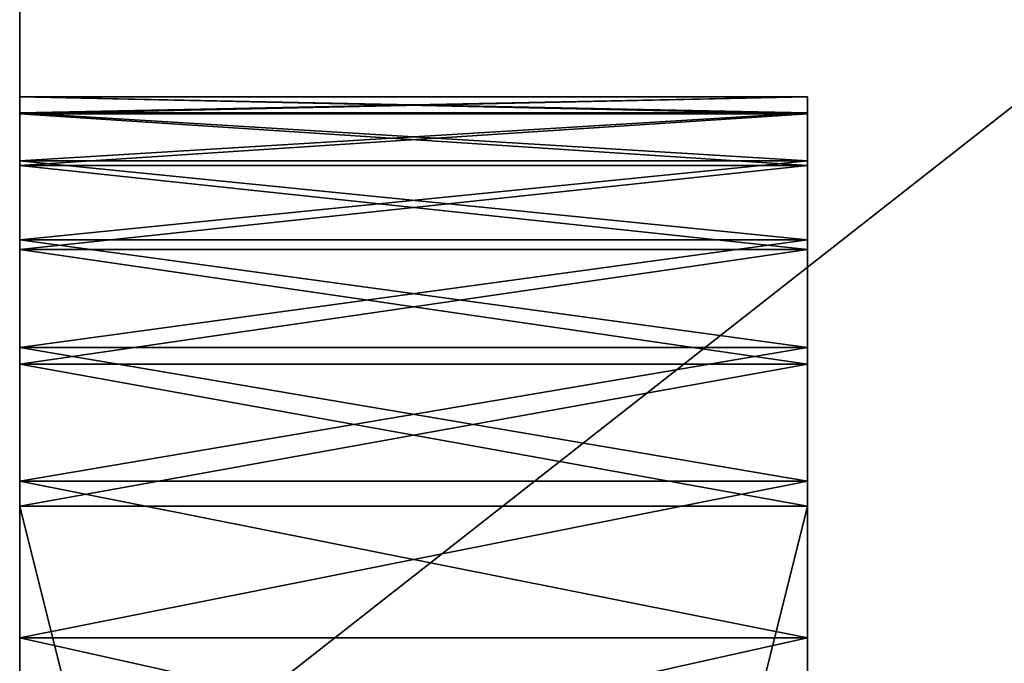
# Model space of a CAD drawing. Units: inches. Extents: x 128 to 599, y -793 to -393.
# Drawn here: x 284 to 285, y -631 to -631 of the extents above; entities that cross this region are included whole.
import ezdxf

# ---------------------------------------------------------------- set-up
doc = ezdxf.new("R2010")
doc.units = ezdxf.units.IN
doc.header["$MEASUREMENT"] = 0
doc.layers.get('0').update_dxf_attribs({"true_color": 0xffffff})

# ---------------------------------------------------------------- blocks, each defined once
blk = doc.blocks.new('Grupa_19')
at = {"color": 2, "true_color": 0xffff00}
for p, q in [((0.0180008, 0.2770661, 0.003), (0.0062397, 0.2659157, 0.003)), ((0.0285793, 0.2664256, 0.003), (0.0165599, 0.2550303, 0.003)), ((0.0165599, 0.2550303, 0.003), (0.0160185, 0.2544263, 0.003)), ((0.0160185, 0.2544263, 0.003), (0.0155818, 0.2537427, 0.003)), ((0.0155818, 0.2537427, 0.003), (0.0152615, 0.2529975, 0.003)), ((0.0152615, 0.2529975, 0.003), (0.0150658, 0.2522103, 0.003)), ((0.0150658, 0.2522103, 0.003), (0.015, 0.2514018, 0.003)), ((0.015, 0.2514018, 0.003), (0.015, 0.2, 0.003)), ((0.015, 0.2, 0.003), (0.0150616, 0.1992178, 0.003)), ((0.0150616, 0.1992178, 0.003), (0.0152447, 0.1984549, 0.003)), ((0.0152447, 0.1984549, 0.003), (0.015545, 0.19773, 0.003)), ((0.015545, 0.19773, 0.003), (0.0159549, 0.1970611, 0.003)), ((0.0159549, 0.1970611, 0.003), (0.0164645, 0.1964645, 0.003)), ((0.0164645, 0.1964645, 0.003), (0.0170611, 0.1959549, 0.003)), ((0.0170611, 0.1959549, 0.003), (0.01773, 0.195545, 0.003)), ((0.0170611, 0.1640451, 0.003), (0.01773, 0.164455, 0.003)), ((0.0164645, 0.1635355, 0.003), (0.0170611, 0.1640451, 0.003)), ((0.0159549, 0.1629389, 0.003), (0.0164645, 0.1635355, 0.003)), ((0.015545, 0.16227, 0.003), (0.0159549, 0.1629389, 0.003)), ((0.0152447, 0.1615451, 0.003), (0.015545, 0.16227, 0.003)), ((0.0150616, 0.1607822, 0.003), (0.0152447, 0.1615451, 0.003)), ((0.015, 0.16, 0.003), (0.0150616, 0.1607822, 0.003)), ((0.015, 0.14, 0.003), (0.015, 0.16, 0.003)), ((0.0150616, 0.1392178, 0.003), (0.015, 0.14, 0.003)), ((0.0152447, 0.1384549, 0.003), (0.0150616, 0.1392178, 0.003)), ((0.015545, 0.13773, 0.003), (0.0152447, 0.1384549, 0.003)), ((0.0159549, 0.1370611, 0.003), (0.015545, 0.13773, 0.003)), ((0.0164645, 0.1364645, 0.003), (0.0159549, 0.1370611, 0.003)), ((0.0170611, 0.1359549, 0.003), (0.0164645, 0.1364645, 0.003)), ((0.01773, 0.135545, 0.003), (0.0170611, 0.1359549, 0.003)), ((0.01773, 0.104455, 0.003), (0.0170611, 0.1040451, 0.003)), ((0.0170611, 0.1040451, 0.003), (0.0164645, 0.1035355, 0.003)), ((0.0164645, 0.1035355, 0.003), (0.0159549, 0.1029389, 0.003)), ((0.0159549, 0.1029389, 0.003), (0.015545, 0.10227, 0.003)), ((0.015545, 0.10227, 0.003), (0.0152447, 0.1015451, 0.003)), ((0.0152447, 0.1015451, 0.003), (0.0150616, 0.1007822, 0.003)), ((0.0150616, 0.1007822, 0.003), (0.015, 0.1, 0.003)), ((0.015, 0.1, 0.003), (0.015, 0.0485982, 0.003)), ((0.015, 0.0485982, 0.003), (0.0150658, 0.0477897, 0.003)), ((0.0150658, 0.0477897, 0.003), (0.0152615, 0.0470025, 0.003)), ((0.0152615, 0.0470025, 0.003), (0.0155818, 0.0462573, 0.003)), ((0.0155818, 0.0462573, 0.003), (0.0160185, 0.0455737, 0.003)), ((0.0160185, 0.0455737, 0.003), (0.0165599, 0.0449697, 0.003)), ((0.0165599, 0.0449697, 0.003), (0.0285793, 0.0335744, 0.003)), ((0.0062397, 0.0340843, 0.003), (0.0180008, 0.0229339, 0.003))]:
    blk.add_line(p, q, dxfattribs=at)
at = {"color": 18, "true_color": 0x000000}
for p, q in [((0.0170611, 0.1640451), (0.01773, 0.164455)), ((0.0164645, 0.1635355), (0.0170611, 0.1640451)), ((0.015, 0.14), (0.015, 0.16)), ((0.0150616, 0.1392178), (0.015, 0.14)), ((0.0152447, 0.1384549), (0.0150616, 0.1392178)), ((0.015545, 0.13773), (0.0152447, 0.1384549)), ((0.0159549, 0.1370611), (0.015545, 0.13773)), ((0.0164645, 0.1364645), (0.0159549, 0.1370611))]:
    blk.add_line(p, q, dxfattribs=at)
at = {"color": 2, "true_color": 0xffff00}
mesh = blk.add_polyface(dxfattribs=at)
corners = [(0.015, 0.14, 0.003), (0.0150616, 0.1007822, 0.003), (0.015, 0.1, 0.003), (0.0150616, 0.1392178, 0.003), (0.0152447, 0.1015451, 0.003), (0.0152447, 0.1384549, 0.003), (0.015545, 0.10227, 0.003), (0.015545, 0.13773, 0.003), (0.0159549, 0.1029389, 0.003), (0.0159549, 0.1370611, 0.003), (0.0164645, 0.1035355, 0.003), (0.0164645, 0.1364645, 0.003), (0.0170611, 0.1040451, 0.003), (0.0170611, 0.1359549, 0.003), (0.01773, 0.104455, 0.003), (0.01773, 0.135545, 0.003), (0.0184549, 0.1047553, 0.003), (0.0184549, 0.1352447, 0.003), (0.0192178, 0.1049384, 0.003), (0.0192178, 0.1350616, 0.003), (0.02, 0.105, 0.003), (0.02, 0.135, 0.003), (0.091, 0.105, 0.003), (0.091, 0.135, 0.003), (0.0917822, 0.1049384, 0.003), (0.0917822, 0.1350616, 0.003), (0.0925451, 0.1047553, 0.003), (0.0925451, 0.1352447, 0.003), (0.09327, 0.104455, 0.003), (0.09327, 0.135545, 0.003), (0.0939389, 0.1040451, 0.003), (0.0939389, 0.1359549, 0.003), (0.0945355, 0.1035355, 0.003), (0.0945355, 0.1364645, 0.003), (0.0950451, 0.1029389, 0.003), (0.0950451, 0.1370611, 0.003), (0.095455, 0.10227, 0.003), (0.095455, 0.13773, 0.003), (0.0957553, 0.1015451, 0.003), (0.0957553, 0.1384549, 0.003), (0.0959384, 0.1007822, 0.003), (0.0959384, 0.1392178, 0.003), (0.096, 0.1, 0.003), (0.096, 0.14, 0.003), (0, 0.2514018, 0.003), (0.0002632, 0.0453643, 0.003), (0, 0.0485982, 0.003), (0.0002632, 0.2546357, 0.003), (0.0010458, 0.0422155, 0.003), (0.0010458, 0.2577845, 0.003), (0.0023273, 0.0392347, 0.003), (0.0023273, 0.2607653, 0.003), (0.0040739, 0.0365003, 0.003), (0.0040739, 0.2634997, 0.003), (0.0062397, 0.0340843, 0.003), (0.0062397, 0.2659157, 0.003), (0.015, 0.0485982, 0.003), (0.0150658, 0.0477897, 0.003), (0.0180008, 0.0229339, 0.003), (0.0152615, 0.0470025, 0.003), (0.0155818, 0.0462573, 0.003), (0.0160185, 0.0455737, 0.003), (0.0165599, 0.0449697, 0.003), (0.0285793, 0.0335744, 0.003), (0.0340958, 0.006155, 0.003), (0.0449207, 0.0165388, 0.003), (0.0365057, 0.0040175, 0.003), (0.0392275, 0.0022946, 0.003), (0.0421906, 0.0010309, 0.003), (0.0453182, 0.0002594, 0.003), (0.0455232, 0.0160044, 0.003), (0.048529, 0, 0.003), (0.0462036, 0.0155736, 0.003), (0.0469444, 0.0152577, 0.003), (0.0477263, 0.0150649, 0.003), (0.048529, 0.015, 0.003), (0.111, 0, 0.003), (0.091, 0.015, 0.003), (0.0917822, 0.0150616, 0.003), (0.0925451, 0.0152447, 0.003), (0.09327, 0.015545, 0.003), (0.0939389, 0.0159549, 0.003), (0.0945355, 0.0164645, 0.003), (0.0950451, 0.0170611, 0.003), (0.095455, 0.01773, 0.003), (0.0957553, 0.0184549, 0.003), (0.0959384, 0.0192178, 0.003), (0.096, 0.02, 0.003), (0.096, 0.16, 0.003), (0.015, 0.2, 0.003), (0.0150616, 0.1607822, 0.003), (0.015, 0.16, 0.003), (0.0150616, 0.1992178, 0.003), (0.0152447, 0.1615451, 0.003), (0.0152447, 0.1984549, 0.003), (0.015545, 0.16227, 0.003), (0.015545, 0.19773, 0.003), (0.0159549, 0.1629389, 0.003), (0.0159549, 0.1970611, 0.003), (0.0164645, 0.1635355, 0.003), (0.0164645, 0.1964645, 0.003), (0.0170611, 0.1640451, 0.003), (0.0170611, 0.1959549, 0.003), (0.01773, 0.164455, 0.003), (0.01773, 0.195545, 0.003), (0.0184549, 0.1647553, 0.003), (0.0184549, 0.1952447, 0.003), (0.0192178, 0.1649384, 0.003), (0.0192178, 0.1950616, 0.003), (0.02, 0.165, 0.003), (0.02, 0.195, 0.003), (0.091, 0.165, 0.003), (0.091, 0.195, 0.003), (0.0917822, 0.1950616, 0.003), (0.0917822, 0.1649384, 0.003), (0.0925451, 0.1952447, 0.003), (0.0925451, 0.1647553, 0.003), (0.09327, 0.195545, 0.003), (0.09327, 0.164455, 0.003), (0.0939389, 0.1959549, 0.003), (0.0939389, 0.1640451, 0.003), (0.0945355, 0.1964645, 0.003), (0.0945355, 0.1635355, 0.003), (0.0950451, 0.1970611, 0.003), (0.0950451, 0.1629389, 0.003), (0.095455, 0.19773, 0.003), (0.095455, 0.16227, 0.003), (0.0957553, 0.1984549, 0.003), (0.0957553, 0.1615451, 0.003), (0.0959384, 0.1992178, 0.003), (0.0959384, 0.1607822, 0.003), (0.096, 0.2, 0.003), (0.096, 0.28, 0.003), (0.015, 0.2514018, 0.003), (0.0150658, 0.2522103, 0.003), (0.0180008, 0.2770661, 0.003), (0.0152615, 0.2529975, 0.003), (0.0155818, 0.2537427, 0.003), (0.0160185, 0.2544263, 0.003), (0.0165599, 0.2550303, 0.003), (0.0285793, 0.2664256, 0.003), (0.0340958, 0.293845, 0.003), (0.0449207, 0.2834612, 0.003), (0.0365057, 0.2959825, 0.003), (0.0392275, 0.2977054, 0.003), (0.0421906, 0.2989691, 0.003), (0.0453182, 0.2997406, 0.003), (0.0455232, 0.2839956, 0.003), (0.048529, 0.3, 0.003), (0.0462036, 0.2844264, 0.003), (0.0469444, 0.2847423, 0.003), (0.0477263, 0.2849351, 0.003), (0.048529, 0.285, 0.003), (0.111, 0.3, 0.003), (0.091, 0.285, 0.003), (0.0917822, 0.2849384, 0.003), (0.0925451, 0.2847553, 0.003), (0.09327, 0.284455, 0.003), (0.0939389, 0.2840451, 0.003), (0.0945355, 0.2835355, 0.003), (0.0950451, 0.2829389, 0.003), (0.095455, 0.28227, 0.003), (0.0957553, 0.2815451, 0.003), (0.0959384, 0.2807822, 0.003), (0.111, 0.09, 0.003), (0.111, 0.21, 0.003), (0.13, 0.09, 0.003), (0.13, 0.21, 0.003)]
mesh.append_faces([[corners[k] for k in face] for face in [(44, 45, 46), (166, 165, 167)]], dxfattribs={"vtx0": -1, "color": 2})
mesh.append_faces([[corners[k] for k in face] for face in [(1, 3, 4), (4, 5, 6), (6, 7, 8), (8, 9, 10), (10, 11, 12), (12, 13, 14), (14, 15, 16), (16, 17, 18), (18, 19, 20), (20, 21, 22), (22, 23, 24), (24, 25, 26), (26, 27, 28), (28, 29, 30), (30, 31, 32), (32, 33, 34), (34, 35, 36), (36, 37, 38), (38, 39, 40), (40, 41, 42), (45, 47, 48), (48, 49, 50), (50, 51, 52), (52, 53, 54), (54, 57, 58), (58, 63, 64), (64, 65, 66), (66, 65, 67), (67, 65, 68), (68, 65, 69), (69, 70, 71), (71, 75, 76), (90, 92, 93), (93, 94, 95), (95, 96, 97), (97, 98, 99), (99, 100, 101), (101, 102, 103), (103, 104, 105), (105, 106, 107), (107, 108, 109), (109, 110, 111), (111, 113, 114), (114, 115, 116), (116, 117, 118), (118, 119, 120), (120, 121, 122), (122, 123, 124), (124, 125, 126), (126, 127, 128), (128, 129, 130), (130, 131, 88), (133, 55, 134), (134, 135, 136), (136, 135, 137), (137, 135, 138), (138, 135, 139), (139, 135, 140), (140, 141, 142), (142, 146, 147), (147, 148, 149), (149, 148, 150), (150, 148, 151), (151, 148, 152), (152, 153, 154), (154, 153, 155), (155, 153, 156), (156, 153, 157), (157, 153, 158), (158, 153, 159), (159, 153, 160), (160, 153, 161), (161, 153, 162), (162, 153, 163), (163, 153, 132), (76, 153, 164)]], dxfattribs={"vtx0": -1, "vtx1": -1, "color": 2})
mesh.append_faces([[corners[k] for k in face] for face in [(54, 55, 56), (76, 42, 43), (2, 55, 91), (91, 55, 133), (132, 153, 88), (88, 153, 76)]], dxfattribs={"vtx0": -1, "vtx1": -1, "vtx2": -1, "color": 2})
mesh.append_faces([[corners[k] for k in face] for face in [(0, 1, 2), (1, 0, 3), (4, 3, 5), (6, 5, 7), (8, 7, 9), (10, 9, 11), (12, 11, 13), (14, 13, 15), (16, 15, 17), (18, 17, 19), (20, 19, 21), (22, 21, 23), (24, 23, 25), (26, 25, 27), (28, 27, 29), (30, 29, 31), (32, 31, 33), (34, 33, 35), (36, 35, 37), (38, 37, 39), (40, 39, 41), (42, 41, 43), (45, 44, 47), (48, 47, 49), (50, 49, 51), (52, 51, 53), (54, 53, 55), (54, 56, 57), (58, 57, 59), (58, 59, 60), (58, 60, 61), (58, 61, 62), (58, 62, 63), (64, 63, 65), (69, 65, 70), (71, 70, 72), (71, 72, 73), (71, 73, 74), (71, 74, 75), (76, 75, 77), (76, 77, 78), (76, 78, 79), (76, 79, 80), (76, 80, 81), (76, 81, 82), (76, 82, 83), (76, 83, 84), (76, 84, 85), (76, 85, 86), (76, 86, 87), (76, 87, 42), (76, 43, 88), (89, 90, 91), (90, 89, 92), (93, 92, 94), (95, 94, 96), (97, 96, 98), (99, 98, 100), (101, 100, 102), (103, 102, 104), (105, 104, 106), (107, 106, 108), (109, 108, 110), (111, 110, 112), (111, 112, 113), (114, 113, 115), (116, 115, 117), (118, 117, 119), (120, 119, 121), (122, 121, 123), (124, 123, 125), (126, 125, 127), (128, 127, 129), (130, 129, 131), (88, 131, 132), (55, 2, 56), (134, 55, 135), (2, 91, 0), (91, 133, 89), (140, 135, 141), (142, 141, 143), (142, 143, 144), (142, 144, 145), (142, 145, 146), (147, 146, 148), (152, 148, 153), (164, 153, 165), (165, 166, 164)]], dxfattribs={"vtx0": -1, "vtx2": -1, "color": 2})
at = {"color": 18, "true_color": 0x000000}
mesh = blk.add_polyface(dxfattribs=at)
corners = [(0.015, 0.16), (0.0150616, 0.1392178), (0.015, 0.14), (0.0164645, 0.1635355), (0.0152447, 0.1384549), (0.015545, 0.13773), (0.0159549, 0.1370611), (0.0164645, 0.1364645), (0.02, 0.135), (0.0170611, 0.1640451), (0.01773, 0.164455), (0.0184549, 0.1647553), (0.0192178, 0.1649384), (0.02, 0.165), (0.091, 0.135), (0.091, 0.165), (0.0917822, 0.1350616), (0.0945355, 0.1635355), (0.0925451, 0.1352447), (0.09327, 0.135545), (0.0939389, 0.1359549), (0.0945355, 0.1364645), (0.096, 0.14), (0.0950451, 0.1629389), (0.095455, 0.16227), (0.0957553, 0.1615451), (0.0959384, 0.1607822), (0.096, 0.16)]
mesh.append_faces([[corners[k] for k in face] for face in [(0, 1, 2), (22, 26, 27)]], dxfattribs={"vtx0": -1, "color": 18})
mesh.append_faces([[corners[k] for k in face] for face in [(1, 3, 4), (4, 3, 5), (5, 3, 6), (6, 3, 7), (7, 3, 8), (8, 13, 14), (14, 15, 16), (16, 17, 18), (18, 17, 19), (19, 17, 20), (20, 17, 21), (21, 17, 22)]], dxfattribs={"vtx0": -1, "vtx1": -1, "color": 18})
mesh.append_faces([[corners[k] for k in face] for face in [(1, 0, 3), (8, 3, 9), (8, 9, 10), (8, 10, 11), (8, 11, 12), (8, 12, 13), (14, 13, 15), (16, 15, 17), (22, 17, 23), (22, 23, 24), (22, 24, 25), (22, 25, 26)]], dxfattribs={"vtx0": -1, "vtx2": -1, "color": 18})

msp = doc.modelspace()

# ---------------------------------------------------------------- linework, layer by layer
at = {"color": 2, "true_color": 0xffff00, "extrusion": (-1, 3.33067e-16, -3.33067e-16)}
for p, q in [((284.24647, -631.10673, 59.18226), (284.24647, -629.93062, 58.06722)), ((284.24647, -629.93062, 34.88408), (284.24647, -631.10673, 33.76904)), ((284.24647, -630.81323, 56.69668), (284.24647, -630.80665, 56.61583)), ((284.24647, -630.80665, 56.61583), (284.54647, -630.80665, 56.61583)), ((284.24647, -630.80665, 51.47565), (284.54647, -630.80665, 51.47565)), ((284.24647, -630.80665, 56.61583), (284.24647, -630.80665, 51.47565)), ((284.24647, -630.80665, 51.47565), (284.24647, -630.8128, 51.39743)), ((284.24647, -630.80665, 41.47565), (284.54647, -630.80665, 41.47565)), ((284.24647, -630.8128, 41.55387), (284.24647, -630.80665, 41.47565)), ((284.24647, -630.80665, 36.33547), (284.54647, -630.80665, 36.33547)), ((284.24647, -630.80665, 41.47565), (284.24647, -630.80665, 36.33547)), ((284.24647, -630.80665, 36.33547), (284.24647, -630.81323, 36.25462)), ((284.54647, -630.80665, 56.61583), (284.54647, -630.81323, 56.69668)), ((284.54647, -630.80665, 51.47565), (284.54647, -630.80665, 56.61583)), ((284.54647, -630.8128, 51.39743), (284.54647, -630.80665, 51.47565)), ((284.54647, -630.80665, 41.47565), (284.54647, -630.8128, 41.55387)), ((284.54647, -630.80665, 36.33547), (284.54647, -630.80665, 41.47565)), ((284.54647, -630.81323, 36.25462), (284.54647, -630.80665, 36.33547)), ((284.24647, -630.8128, 51.39743), (284.54647, -630.8128, 51.39743)), ((284.24647, -630.8128, 51.39743), (284.24647, -630.83112, 51.32114)), ((284.24647, -630.83112, 41.63016), (284.24647, -630.8128, 41.55387)), ((284.24647, -630.8128, 41.55387), (284.54647, -630.8128, 41.55387)), ((284.24647, -630.83279, 56.7754), (284.24647, -630.81323, 56.69668)), ((284.24647, -630.81323, 56.69668), (284.54647, -630.81323, 56.69668)), ((284.54647, -630.81323, 36.25462), (284.24647, -630.81323, 36.25462)), ((284.24647, -630.81323, 36.25462), (284.24647, -630.83279, 36.1759)), ((284.54647, -630.83112, 51.32114), (284.54647, -630.8128, 51.39743)), ((284.54647, -630.8128, 41.55387), (284.54647, -630.83112, 41.63016)), ((284.54647, -630.81323, 56.69668), (284.54647, -630.83279, 56.7754)), ((284.54647, -630.83279, 36.1759), (284.54647, -630.81323, 36.25462)), ((284.24647, -630.83112, 51.32114), (284.54647, -630.83112, 51.32114)), ((284.24647, -630.83112, 51.32114), (284.24647, -630.86114, 51.24865)), ((284.24647, -630.86114, 41.70265), (284.24647, -630.83112, 41.63016)), ((284.24647, -630.83112, 41.63016), (284.54647, -630.83112, 41.63016)), ((284.54647, -630.86114, 51.24865), (284.54647, -630.83112, 51.32114)), ((284.54647, -630.83112, 41.63016), (284.54647, -630.86114, 41.70265)), ((284.24647, -630.83279, 56.7754), (284.54647, -630.83279, 56.7754)), ((284.24647, -630.86483, 56.84992), (284.24647, -630.83279, 56.7754)), ((284.24647, -630.83279, 36.1759), (284.54647, -630.83279, 36.1759)), ((284.24647, -630.83279, 36.1759), (284.24647, -630.86483, 36.10138)), ((284.54647, -630.83279, 56.7754), (284.54647, -630.86483, 56.84992)), ((284.54647, -630.86483, 36.10138), (284.54647, -630.83279, 36.1759)), ((284.24647, -630.86114, 51.24865), (284.54647, -630.86114, 51.24865)), ((284.24647, -630.86114, 51.24865), (284.24647, -630.90214, 51.18176)), ((284.24647, -630.86114, 41.70265), (284.54647, -630.86114, 41.70265)), ((284.24647, -630.90214, 41.76954), (284.24647, -630.86114, 41.70265)), ((284.54647, -630.90214, 51.18176), (284.54647, -630.86114, 51.24865)), ((284.54647, -630.86114, 41.70265), (284.54647, -630.90214, 41.76954)), ((284.24647, -630.9085, 56.91828), (284.24647, -630.86483, 56.84992)), ((284.24647, -630.86483, 56.84992), (284.54647, -630.86483, 56.84992)), ((284.24647, -630.86483, 36.10138), (284.54647, -630.86483, 36.10138)), ((284.24647, -630.86483, 36.10138), (284.24647, -630.9085, 36.03302)), ((284.54647, -630.86483, 56.84992), (284.54647, -630.9085, 56.91828)), ((284.54647, -630.9085, 36.03302), (284.54647, -630.86483, 36.10138)), ((284.24647, -630.90214, 51.18176), (284.54647, -630.90214, 51.18176)), ((284.24647, -630.90214, 51.18176), (284.24647, -630.95309, 51.1221)), ((284.24647, -630.95309, 41.8292), (284.24647, -630.90214, 41.76954)), ((284.24647, -630.90214, 41.76954), (284.54647, -630.90214, 41.76954)), ((284.54647, -630.95309, 51.1221), (284.54647, -630.90214, 51.18176)), ((284.54647, -630.90214, 41.76954), (284.54647, -630.95309, 41.8292)), ((284.54647, -630.9085, 56.91828), (284.24647, -630.9085, 56.91828)), ((284.24647, -630.96264, 56.97868), (284.24647, -630.9085, 56.91828)), ((284.24647, -630.9085, 36.03302), (284.54647, -630.9085, 36.03302)), ((284.24647, -630.9085, 36.03302), (284.24647, -630.96264, 35.97262)), ((284.54647, -630.9085, 56.91828), (284.54647, -630.96264, 56.97868)), ((284.54647, -630.96264, 35.97262), (284.54647, -630.9085, 36.03302)), ((284.24647, -630.95309, 51.1221), (284.54647, -630.95309, 51.1221)), ((284.24647, -630.95309, 51.1221), (284.24647, -631.01276, 51.07114)), ((284.24647, -630.95309, 41.8292), (284.54647, -630.95309, 41.8292)), ((284.24647, -631.01276, 41.88016), (284.24647, -630.95309, 41.8292)), ((284.54647, -631.01276, 51.07114), (284.54647, -630.95309, 51.1221)), ((284.54647, -630.95309, 41.8292), (284.54647, -631.01276, 41.88016)), ((284.24647, -630.96264, 56.97868), (284.54647, -630.96264, 56.97868)), ((284.24647, -632.16458, 58.11821), (284.24647, -630.96264, 56.97868)), ((284.24647, -630.96264, 35.97262), (284.54647, -630.96264, 35.97262)), ((284.24647, -630.96264, 35.97262), (284.24647, -632.16458, 34.8331)), ((284.54647, -630.96264, 56.97868), (284.54647, -632.16458, 58.11821)), ((284.54647, -632.16458, 34.8331), (284.54647, -630.96264, 35.97262)), ((284.24647, -631.01276, 51.07114), (284.54647, -631.01276, 51.07114)), ((284.24647, -631.01276, 51.07114), (284.24647, -631.07965, 51.03015)), ((284.24647, -631.07965, 41.92115), (284.24647, -631.01276, 41.88016)), ((284.24647, -631.01276, 41.88016), (284.54647, -631.01276, 41.88016)), ((284.54647, -631.07965, 51.03015), (284.54647, -631.01276, 51.07114)), ((284.54647, -631.01276, 41.88016), (284.54647, -631.07965, 41.92115))]:
    msp.add_line(p, q, dxfattribs=at)
at = {"color": 18, "true_color": 0x000000, "extrusion": (-1, 3.33067e-16, -3.33067e-16)}
for p, q in [((284.24647, -630.8128, 45.39743), (284.24647, -630.80665, 45.47565)), ((284.24647, -630.80665, 45.47565), (284.24647, -630.80665, 47.47565)), ((284.24647, -630.80665, 47.47565), (284.24647, -630.8128, 47.55387)), ((284.54647, -630.80665, 45.47565), (284.24647, -630.80665, 45.47565)), ((284.24647, -630.80665, 47.47565), (284.54647, -630.80665, 47.47565)), ((284.54647, -630.8128, 45.39743), (284.54647, -630.80665, 45.47565)), ((284.54647, -630.80665, 47.47565), (284.54647, -630.8128, 47.55387)), ((284.54647, -630.80665, 45.47565), (284.54647, -630.80665, 47.47565)), ((284.24647, -630.83112, 45.32114), (284.24647, -630.8128, 45.39743)), ((284.24647, -630.8128, 47.55387), (284.24647, -630.83112, 47.63016)), ((284.24647, -630.8128, 45.39743), (284.54647, -630.8128, 45.39743)), ((284.24647, -630.8128, 47.55387), (284.54647, -630.8128, 47.55387)), ((284.54647, -630.83112, 45.32114), (284.54647, -630.8128, 45.39743)), ((284.54647, -630.8128, 47.55387), (284.54647, -630.83112, 47.63016)), ((284.24647, -630.86114, 45.24865), (284.24647, -630.83112, 45.32114)), ((284.24647, -630.83112, 47.63016), (284.24647, -630.86114, 47.70265)), ((284.24647, -630.83112, 45.32114), (284.54647, -630.83112, 45.32114)), ((284.24647, -630.83112, 47.63016), (284.54647, -630.83112, 47.63016)), ((284.54647, -630.86114, 45.24865), (284.54647, -630.83112, 45.32114)), ((284.54647, -630.83112, 47.63016), (284.54647, -630.86114, 47.70265)), ((284.24647, -630.90214, 45.18176), (284.24647, -630.86114, 45.24865)), ((284.24647, -630.86114, 47.70265), (284.24647, -630.90214, 47.76954)), ((284.24647, -630.86114, 45.24865), (284.54647, -630.86114, 45.24865)), ((284.24647, -630.86114, 47.70265), (284.54647, -630.86114, 47.70265)), ((284.54647, -630.90214, 45.18176), (284.54647, -630.86114, 45.24865)), ((284.54647, -630.86114, 47.70265), (284.54647, -630.90214, 47.76954)), ((284.24647, -630.95309, 45.1221), (284.24647, -630.90214, 45.18176)), ((284.24647, -630.90214, 47.76954), (284.24647, -630.95309, 47.8292)), ((284.24647, -630.90214, 45.18176), (284.54647, -630.90214, 45.18176)), ((284.24647, -630.90214, 47.76954), (284.54647, -630.90214, 47.76954)), ((284.54647, -630.95309, 45.1221), (284.54647, -630.90214, 45.18176)), ((284.54647, -630.90214, 47.76954), (284.54647, -630.95309, 47.8292)), ((284.24647, -631.01276, 45.07114), (284.24647, -630.95309, 45.1221)), ((284.24647, -630.95309, 47.8292), (284.24647, -631.01276, 47.88016)), ((284.24647, -630.95309, 45.1221), (284.54647, -630.95309, 45.1221)), ((284.24647, -630.95309, 47.8292), (284.54647, -630.95309, 47.8292)), ((284.54647, -631.01276, 45.07114), (284.54647, -630.95309, 45.1221)), ((284.54647, -630.95309, 47.8292), (284.54647, -631.01276, 47.88016)), ((284.24647, -631.07965, 45.03015), (284.24647, -631.01276, 45.07114)), ((284.24647, -631.01276, 47.88016), (284.24647, -631.07965, 47.92115)), ((284.24647, -631.01276, 45.07114), (284.54647, -631.01276, 45.07114)), ((284.24647, -631.01276, 47.88016), (284.54647, -631.01276, 47.88016)), ((284.54647, -631.07965, 45.03015), (284.54647, -631.01276, 45.07114)), ((284.54647, -631.01276, 47.88016), (284.54647, -631.07965, 47.92115))]:
    msp.add_line(p, q, dxfattribs=at)

# ---------------------------------------------------------------- block references
at = {"color": 2, "true_color": 0xffff00, "extrusion": (-1, 3.33067e-16, -3.33067e-16), "xscale": 100, "yscale": 100, "zscale": 100}
msp.add_blockref('Grupa_19', (629.30665, 31.47565, -284.54647), dxfattribs=at)

# ---------------------------------------------------------------- meshes
at = {"color": 2, "true_color": 0xffff00}
mesh = msp.add_polyface(dxfattribs=at)
corners = [(285.74647, -629.93062, 34.88408), (284.24647, -631.10673, 33.76904), (285.74647, -631.10673, 33.76904), (284.24647, -629.93062, 34.88408)]
mesh.append_faces([[corners[k] for k in face] for face in [(0, 1, 2), (1, 0, 3)]], dxfattribs={"vtx0": -1, "color": 2})
mesh = msp.add_polyface(dxfattribs=at)
corners = [(284.24647, -631.10673, 59.18226), (285.74647, -629.93062, 58.06722), (285.74647, -631.10673, 59.18226), (284.24647, -629.93062, 58.06722)]
mesh.append_faces([[corners[k] for k in face] for face in [(0, 1, 2), (1, 0, 3)]], dxfattribs={"vtx0": -1, "color": 2})
mesh = msp.add_polyface(dxfattribs=at)
corners = [(284.24647, -630.81323, 56.69668), (284.54647, -630.80665, 56.61583), (284.24647, -630.80665, 56.61583), (284.54647, -630.81323, 56.69668)]
mesh.append_faces([[corners[k] for k in face] for face in [(0, 1, 2), (1, 0, 3)]], dxfattribs={"vtx0": -1, "color": 2})
mesh = msp.add_polyface(dxfattribs=at)
corners = [(284.24647, -630.80665, 56.61583), (284.54647, -630.80665, 51.47565), (284.24647, -630.80665, 51.47565), (284.54647, -630.80665, 56.61583)]
mesh.append_faces([[corners[k] for k in face] for face in [(0, 1, 2), (1, 0, 3)]], dxfattribs={"vtx0": -1, "color": 2})
mesh = msp.add_polyface(dxfattribs=at)
corners = [(284.24647, -630.80665, 51.47565), (284.54647, -630.8128, 51.39743), (284.24647, -630.8128, 51.39743), (284.54647, -630.80665, 51.47565)]
mesh.append_faces([[corners[k] for k in face] for face in [(0, 1, 2), (1, 0, 3)]], dxfattribs={"vtx0": -1, "color": 2})
mesh = msp.add_polyface(dxfattribs=at)
corners = [(284.24647, -630.8128, 41.55387), (284.54647, -630.80665, 41.47565), (284.24647, -630.80665, 41.47565), (284.54647, -630.8128, 41.55387)]
mesh.append_faces([[corners[k] for k in face] for face in [(0, 1, 2), (1, 0, 3)]], dxfattribs={"vtx0": -1, "color": 2})
mesh = msp.add_polyface(dxfattribs=at)
corners = [(284.24647, -630.80665, 41.47565), (284.54647, -630.80665, 36.33547), (284.24647, -630.80665, 36.33547), (284.54647, -630.80665, 41.47565)]
mesh.append_faces([[corners[k] for k in face] for face in [(0, 1, 2), (1, 0, 3)]], dxfattribs={"vtx0": -1, "color": 2})
mesh = msp.add_polyface(dxfattribs=at)
corners = [(284.24647, -630.80665, 36.33547), (284.54647, -630.81323, 36.25462), (284.24647, -630.81323, 36.25462), (284.54647, -630.80665, 36.33547)]
mesh.append_faces([[corners[k] for k in face] for face in [(0, 1, 2), (1, 0, 3)]], dxfattribs={"vtx0": -1, "color": 2})
at = {"color": 18, "true_color": 0x000000}
mesh = msp.add_polyface(dxfattribs=at)
corners = [(284.54647, -630.80665, 45.47565), (284.24647, -630.8128, 45.39743), (284.54647, -630.8128, 45.39743), (284.24647, -630.80665, 45.47565)]
mesh.append_faces([[corners[k] for k in face] for face in [(0, 1, 2), (1, 0, 3)]], dxfattribs={"vtx0": -1, "color": 18})
mesh = msp.add_polyface(dxfattribs=at)
corners = [(284.54647, -630.8128, 47.55387), (284.24647, -630.80665, 47.47565), (284.54647, -630.80665, 47.47565), (284.24647, -630.8128, 47.55387)]
mesh.append_faces([[corners[k] for k in face] for face in [(0, 1, 2), (1, 0, 3)]], dxfattribs={"vtx0": -1, "color": 18})
mesh = msp.add_polyface(dxfattribs=at)
corners = [(284.54647, -630.80665, 47.47565), (284.24647, -630.80665, 45.47565), (284.54647, -630.80665, 45.47565), (284.24647, -630.80665, 47.47565)]
mesh.append_faces([[corners[k] for k in face] for face in [(0, 1, 2), (1, 0, 3)]], dxfattribs={"vtx0": -1, "color": 18})
at = {"color": 2, "true_color": 0xffff00}
mesh = msp.add_polyface(dxfattribs=at)
corners = [(284.54647, -630.80665, 56.61583), (284.54647, -630.8128, 51.39743), (284.54647, -630.80665, 51.47565), (284.54647, -630.81323, 56.69668), (284.54647, -630.83112, 51.32114), (284.54647, -630.83279, 56.7754), (284.54647, -630.86114, 51.24865), (284.54647, -630.86483, 56.84992), (284.54647, -630.90214, 51.18176), (284.54647, -630.9085, 56.91828), (284.54647, -630.95309, 51.1221), (284.54647, -630.96264, 56.97868), (284.54647, -631.01276, 51.07114), (284.54647, -631.30665, 56.61583), (284.54647, -632.16458, 58.11821), (284.54647, -631.07965, 51.03015), (284.54647, -631.15214, 51.00012), (284.54647, -631.22843, 50.98181), (284.54647, -631.30665, 50.97565), (284.54647, -631.30665, 51.47565), (284.54647, -632.5172, 57.76352), (284.54647, -633.79872, 59.82177), (284.54647, -634.15955, 59.47565), (284.54647, -633.85897, 59.87521), (284.54647, -633.92701, 59.91829), (284.54647, -634.00109, 59.94988), (284.54647, -634.07928, 59.96916), (284.54647, -634.15955, 59.97565), (284.54647, -638.40665, 59.47565), (284.54647, -638.40665, 59.97565), (284.54647, -638.40665, 50.97565), (284.54647, -638.48486, 50.98181), (284.54647, -638.48486, 59.96949), (284.54647, -638.56116, 51.00012), (284.54647, -638.56116, 59.95118), (284.54647, -638.63364, 51.03015), (284.54647, -638.63364, 59.92115), (284.54647, -638.70054, 51.07114), (284.54647, -638.70054, 59.88016), (284.54647, -638.7602, 51.1221), (284.54647, -638.7602, 59.8292), (284.54647, -638.81116, 51.18176), (284.54647, -638.81116, 59.76954), (284.54647, -638.85215, 51.24865), (284.54647, -638.85215, 59.70265), (284.54647, -638.88218, 51.32114), (284.54647, -638.88218, 59.63016), (284.54647, -638.90049, 51.39743), (284.54647, -638.90049, 59.55387), (284.54647, -638.90665, 51.47565), (284.54647, -638.90665, 59.47565), (284.54647, -638.40665, 51.47565)]
mesh.append_faces([[corners[k] for k in face] for face in [(0, 1, 2), (49, 48, 50)]], dxfattribs={"vtx0": -1, "color": 2})
mesh.append_faces([[corners[k] for k in face] for face in [(1, 3, 4), (4, 5, 6), (6, 7, 8), (8, 9, 10), (10, 11, 12), (12, 13, 15), (15, 13, 16), (16, 13, 17), (17, 13, 18), (13, 14, 20), (20, 21, 22), (22, 27, 28), (30, 29, 31), (31, 32, 33), (33, 34, 35), (35, 36, 37), (37, 38, 39), (39, 40, 41), (41, 42, 43), (43, 44, 45), (45, 46, 47), (47, 48, 49)]], dxfattribs={"vtx0": -1, "vtx1": -1, "color": 2})
mesh.append_faces([[corners[k] for k in face] for face in [(12, 11, 13), (28, 29, 30)]], dxfattribs={"vtx0": -1, "vtx1": -1, "vtx2": -1, "color": 2})
mesh.append_faces([[corners[k] for k in face] for face in [(1, 0, 3), (4, 3, 5), (6, 5, 7), (8, 7, 9), (10, 9, 11), (13, 11, 14), (18, 13, 19), (20, 14, 21), (22, 21, 23), (22, 23, 24), (22, 24, 25), (22, 25, 26), (22, 26, 27), (28, 27, 29), (31, 29, 32), (33, 32, 34), (35, 34, 36), (37, 36, 38), (39, 38, 40), (41, 40, 42), (43, 42, 44), (45, 44, 46), (47, 46, 48), (19, 30, 18), (30, 19, 51), (30, 51, 28)]], dxfattribs={"vtx0": -1, "vtx2": -1, "color": 2})
mesh = msp.add_polyface(dxfattribs=at)
corners = [(284.54647, -631.30665, 41.97565), (284.54647, -631.30665, 41.47565), (284.54647, -631.22843, 41.96949), (284.54647, -638.40665, 41.47565), (284.54647, -638.40665, 41.97565), (284.54647, -638.48486, 41.96949), (284.54647, -638.48486, 32.98181), (284.54647, -638.56116, 33.00012), (284.54647, -638.56116, 41.95118), (284.54647, -638.63364, 33.03015), (284.54647, -638.63364, 41.92115), (284.54647, -638.70054, 33.07114), (284.54647, -638.70054, 41.88016), (284.54647, -638.7602, 33.1221), (284.54647, -638.7602, 41.8292), (284.54647, -638.81116, 33.18176), (284.54647, -638.81116, 41.76954), (284.54647, -638.85215, 33.24865), (284.54647, -638.85215, 41.70265), (284.54647, -638.88218, 33.32114), (284.54647, -638.88218, 41.63016), (284.54647, -638.90049, 33.39743), (284.54647, -638.90049, 41.55387), (284.54647, -638.90665, 33.47565), (284.54647, -638.90665, 41.47565), (284.54647, -630.80665, 41.47565), (284.54647, -630.81323, 36.25462), (284.54647, -630.80665, 36.33547), (284.54647, -630.86114, 41.70265), (284.54647, -630.83279, 36.1759), (284.54647, -630.86483, 36.10138), (284.54647, -630.90214, 41.76954), (284.54647, -630.9085, 36.03302), (284.54647, -630.95309, 41.8292), (284.54647, -630.96264, 35.97262), (284.54647, -631.01276, 41.88016), (284.54647, -631.30665, 36.33547), (284.54647, -632.16458, 34.8331), (284.54647, -631.07965, 41.92115), (284.54647, -631.15214, 41.95118), (284.54647, -632.5172, 35.18778), (284.54647, -633.79872, 33.12953), (284.54647, -634.15955, 33.47565), (284.54647, -633.85897, 33.07609), (284.54647, -633.92701, 33.03301), (284.54647, -634.00109, 33.00142), (284.54647, -634.07928, 32.98214), (284.54647, -634.15955, 32.97565), (284.54647, -638.40665, 33.47565), (284.54647, -638.40665, 32.97565)]
mesh.append_faces([[corners[k] for k in face] for face in [(23, 22, 24), (25, 26, 27)]], dxfattribs={"vtx0": -1, "color": 2})
mesh.append_faces([[corners[k] for k in face] for face in [(0, 1, 2), (1, 0, 3), (6, 5, 7), (7, 8, 9), (9, 10, 11), (11, 12, 13), (13, 14, 15), (15, 16, 17), (17, 18, 19), (19, 20, 21), (21, 22, 23), (26, 28, 29), (29, 28, 30), (30, 31, 32), (32, 33, 34), (34, 36, 37), (36, 2, 1), (37, 40, 41), (41, 42, 43), (43, 42, 44), (44, 42, 45), (45, 42, 46), (46, 42, 47), (47, 48, 49), (49, 48, 6)]], dxfattribs={"vtx0": -1, "vtx1": -1, "color": 2})
mesh.append_faces([[corners[k] for k in face] for face in [(3, 5, 6), (34, 35, 36)]], dxfattribs={"vtx0": -1, "vtx1": -1, "vtx2": -1, "color": 2})
mesh.append_faces([[corners[k] for k in face] for face in [(3, 0, 4), (3, 4, 5), (7, 5, 8), (9, 8, 10), (11, 10, 12), (13, 12, 14), (15, 14, 16), (17, 16, 18), (19, 18, 20), (21, 20, 22), (26, 25, 28), (30, 28, 31), (32, 31, 33), (34, 33, 35), (36, 35, 38), (36, 38, 39), (36, 39, 2), (37, 36, 40), (41, 40, 42), (47, 42, 48), (6, 48, 3)]], dxfattribs={"vtx0": -1, "vtx2": -1, "color": 2})
mesh = msp.add_polyface(dxfattribs=at)
corners = [(284.24647, -630.8128, 51.39743), (284.54647, -630.83112, 51.32114), (284.24647, -630.83112, 51.32114), (284.54647, -630.8128, 51.39743)]
mesh.append_faces([[corners[k] for k in face] for face in [(0, 1, 2), (1, 0, 3)]], dxfattribs={"vtx0": -1, "color": 2})
mesh = msp.add_polyface(dxfattribs=at)
corners = [(284.24647, -630.83112, 41.63016), (284.54647, -630.8128, 41.55387), (284.24647, -630.8128, 41.55387), (284.54647, -630.83112, 41.63016)]
mesh.append_faces([[corners[k] for k in face] for face in [(0, 1, 2), (1, 0, 3)]], dxfattribs={"vtx0": -1, "color": 2})
at = {"color": 18, "true_color": 0x000000}
mesh = msp.add_polyface(dxfattribs=at)
corners = [(284.54647, -630.8128, 45.39743), (284.24647, -630.83112, 45.32114), (284.54647, -630.83112, 45.32114), (284.24647, -630.8128, 45.39743)]
mesh.append_faces([[corners[k] for k in face] for face in [(0, 1, 2), (1, 0, 3)]], dxfattribs={"vtx0": -1, "color": 18})
mesh = msp.add_polyface(dxfattribs=at)
corners = [(284.54647, -630.83112, 47.63016), (284.24647, -630.8128, 47.55387), (284.54647, -630.8128, 47.55387), (284.24647, -630.83112, 47.63016)]
mesh.append_faces([[corners[k] for k in face] for face in [(0, 1, 2), (1, 0, 3)]], dxfattribs={"vtx0": -1, "color": 18})
at = {"color": 2, "true_color": 0xffff00}
mesh = msp.add_polyface(dxfattribs=at)
corners = [(284.24647, -630.83279, 56.7754), (284.54647, -630.81323, 56.69668), (284.24647, -630.81323, 56.69668), (284.54647, -630.83279, 56.7754)]
mesh.append_faces([[corners[k] for k in face] for face in [(0, 1, 2), (1, 0, 3)]], dxfattribs={"vtx0": -1, "color": 2})
mesh = msp.add_polyface(dxfattribs=at)
corners = [(284.24647, -630.81323, 36.25462), (284.54647, -630.83279, 36.1759), (284.24647, -630.83279, 36.1759), (284.54647, -630.81323, 36.25462)]
mesh.append_faces([[corners[k] for k in face] for face in [(0, 1, 2), (1, 0, 3)]], dxfattribs={"vtx0": -1, "color": 2})
mesh = msp.add_polyface(dxfattribs=at)
corners = [(284.24647, -630.83112, 51.32114), (284.54647, -630.86114, 51.24865), (284.24647, -630.86114, 51.24865), (284.54647, -630.83112, 51.32114)]
mesh.append_faces([[corners[k] for k in face] for face in [(0, 1, 2), (1, 0, 3)]], dxfattribs={"vtx0": -1, "color": 2})
mesh = msp.add_polyface(dxfattribs=at)
corners = [(284.24647, -630.86114, 41.70265), (284.54647, -630.83112, 41.63016), (284.24647, -630.83112, 41.63016), (284.54647, -630.86114, 41.70265)]
mesh.append_faces([[corners[k] for k in face] for face in [(0, 1, 2), (1, 0, 3)]], dxfattribs={"vtx0": -1, "color": 2})
at = {"color": 18, "true_color": 0x000000}
mesh = msp.add_polyface(dxfattribs=at)
corners = [(284.54647, -630.83112, 45.32114), (284.24647, -630.86114, 45.24865), (284.54647, -630.86114, 45.24865), (284.24647, -630.83112, 45.32114)]
mesh.append_faces([[corners[k] for k in face] for face in [(0, 1, 2), (1, 0, 3)]], dxfattribs={"vtx0": -1, "color": 18})
mesh = msp.add_polyface(dxfattribs=at)
corners = [(284.54647, -630.86114, 47.70265), (284.24647, -630.83112, 47.63016), (284.54647, -630.83112, 47.63016), (284.24647, -630.86114, 47.70265)]
mesh.append_faces([[corners[k] for k in face] for face in [(0, 1, 2), (1, 0, 3)]], dxfattribs={"vtx0": -1, "color": 18})
at = {"color": 2, "true_color": 0xffff00}
mesh = msp.add_polyface(dxfattribs=at)
corners = [(284.24647, -630.86483, 56.84992), (284.54647, -630.83279, 56.7754), (284.24647, -630.83279, 56.7754), (284.54647, -630.86483, 56.84992)]
mesh.append_faces([[corners[k] for k in face] for face in [(0, 1, 2), (1, 0, 3)]], dxfattribs={"vtx0": -1, "color": 2})
mesh = msp.add_polyface(dxfattribs=at)
corners = [(284.24647, -630.83279, 36.1759), (284.54647, -630.86483, 36.10138), (284.24647, -630.86483, 36.10138), (284.54647, -630.83279, 36.1759)]
mesh.append_faces([[corners[k] for k in face] for face in [(0, 1, 2), (1, 0, 3)]], dxfattribs={"vtx0": -1, "color": 2})
mesh = msp.add_polyface(dxfattribs=at)
corners = [(284.24647, -630.86114, 51.24865), (284.54647, -630.90214, 51.18176), (284.24647, -630.90214, 51.18176), (284.54647, -630.86114, 51.24865)]
mesh.append_faces([[corners[k] for k in face] for face in [(0, 1, 2), (1, 0, 3)]], dxfattribs={"vtx0": -1, "color": 2})
mesh = msp.add_polyface(dxfattribs=at)
corners = [(284.24647, -630.90214, 41.76954), (284.54647, -630.86114, 41.70265), (284.24647, -630.86114, 41.70265), (284.54647, -630.90214, 41.76954)]
mesh.append_faces([[corners[k] for k in face] for face in [(0, 1, 2), (1, 0, 3)]], dxfattribs={"vtx0": -1, "color": 2})
at = {"color": 18, "true_color": 0x000000}
mesh = msp.add_polyface(dxfattribs=at)
corners = [(284.54647, -630.86114, 45.24865), (284.24647, -630.90214, 45.18176), (284.54647, -630.90214, 45.18176), (284.24647, -630.86114, 45.24865)]
mesh.append_faces([[corners[k] for k in face] for face in [(0, 1, 2), (1, 0, 3)]], dxfattribs={"vtx0": -1, "color": 18})
mesh = msp.add_polyface(dxfattribs=at)
corners = [(284.54647, -630.90214, 47.76954), (284.24647, -630.86114, 47.70265), (284.54647, -630.86114, 47.70265), (284.24647, -630.90214, 47.76954)]
mesh.append_faces([[corners[k] for k in face] for face in [(0, 1, 2), (1, 0, 3)]], dxfattribs={"vtx0": -1, "color": 18})
at = {"color": 2, "true_color": 0xffff00}
mesh = msp.add_polyface(dxfattribs=at)
corners = [(284.24647, -630.9085, 56.91828), (284.54647, -630.86483, 56.84992), (284.24647, -630.86483, 56.84992), (284.54647, -630.9085, 56.91828)]
mesh.append_faces([[corners[k] for k in face] for face in [(0, 1, 2), (1, 0, 3)]], dxfattribs={"vtx0": -1, "color": 2})
mesh = msp.add_polyface(dxfattribs=at)
corners = [(284.24647, -630.86483, 36.10138), (284.54647, -630.9085, 36.03302), (284.24647, -630.9085, 36.03302), (284.54647, -630.86483, 36.10138)]
mesh.append_faces([[corners[k] for k in face] for face in [(0, 1, 2), (1, 0, 3)]], dxfattribs={"vtx0": -1, "color": 2})
mesh = msp.add_polyface(dxfattribs=at)
corners = [(284.24647, -630.90214, 51.18176), (284.54647, -630.95309, 51.1221), (284.24647, -630.95309, 51.1221), (284.54647, -630.90214, 51.18176)]
mesh.append_faces([[corners[k] for k in face] for face in [(0, 1, 2), (1, 0, 3)]], dxfattribs={"vtx0": -1, "color": 2})
mesh = msp.add_polyface(dxfattribs=at)
corners = [(284.24647, -630.95309, 41.8292), (284.54647, -630.90214, 41.76954), (284.24647, -630.90214, 41.76954), (284.54647, -630.95309, 41.8292)]
mesh.append_faces([[corners[k] for k in face] for face in [(0, 1, 2), (1, 0, 3)]], dxfattribs={"vtx0": -1, "color": 2})
at = {"color": 18, "true_color": 0x000000}
mesh = msp.add_polyface(dxfattribs=at)
corners = [(284.54647, -630.90214, 45.18176), (284.24647, -630.95309, 45.1221), (284.54647, -630.95309, 45.1221), (284.24647, -630.90214, 45.18176)]
mesh.append_faces([[corners[k] for k in face] for face in [(0, 1, 2), (1, 0, 3)]], dxfattribs={"vtx0": -1, "color": 18})
mesh = msp.add_polyface(dxfattribs=at)
corners = [(284.54647, -630.95309, 47.8292), (284.24647, -630.90214, 47.76954), (284.54647, -630.90214, 47.76954), (284.24647, -630.95309, 47.8292)]
mesh.append_faces([[corners[k] for k in face] for face in [(0, 1, 2), (1, 0, 3)]], dxfattribs={"vtx0": -1, "color": 18})
at = {"color": 2, "true_color": 0xffff00}
mesh = msp.add_polyface(dxfattribs=at)
corners = [(284.24647, -630.96264, 56.97868), (284.54647, -630.9085, 56.91828), (284.24647, -630.9085, 56.91828), (284.54647, -630.96264, 56.97868)]
mesh.append_faces([[corners[k] for k in face] for face in [(0, 1, 2), (1, 0, 3)]], dxfattribs={"vtx0": -1, "color": 2})
mesh = msp.add_polyface(dxfattribs=at)
corners = [(284.24647, -630.9085, 36.03302), (284.54647, -630.96264, 35.97262), (284.24647, -630.96264, 35.97262), (284.54647, -630.9085, 36.03302)]
mesh.append_faces([[corners[k] for k in face] for face in [(0, 1, 2), (1, 0, 3)]], dxfattribs={"vtx0": -1, "color": 2})
mesh = msp.add_polyface(dxfattribs=at)
corners = [(284.24647, -631.01276, 51.07114), (284.54647, -630.95309, 51.1221), (284.54647, -631.01276, 51.07114), (284.24647, -630.95309, 51.1221)]
mesh.append_faces([[corners[k] for k in face] for face in [(0, 1, 2), (1, 0, 3)]], dxfattribs={"vtx0": -1, "color": 2})
mesh = msp.add_polyface(dxfattribs=at)
corners = [(284.24647, -630.95309, 41.8292), (284.54647, -631.01276, 41.88016), (284.54647, -630.95309, 41.8292), (284.24647, -631.01276, 41.88016)]
mesh.append_faces([[corners[k] for k in face] for face in [(0, 1, 2), (1, 0, 3)]], dxfattribs={"vtx0": -1, "color": 2})
at = {"color": 18, "true_color": 0x000000}
mesh = msp.add_polyface(dxfattribs=at)
corners = [(284.24647, -630.95309, 45.1221), (284.54647, -631.01276, 45.07114), (284.54647, -630.95309, 45.1221), (284.24647, -631.01276, 45.07114)]
mesh.append_faces([[corners[k] for k in face] for face in [(0, 1, 2), (1, 0, 3)]], dxfattribs={"vtx0": -1, "color": 18})
mesh = msp.add_polyface(dxfattribs=at)
corners = [(284.24647, -631.01276, 47.88016), (284.54647, -630.95309, 47.8292), (284.54647, -631.01276, 47.88016), (284.24647, -630.95309, 47.8292)]
mesh.append_faces([[corners[k] for k in face] for face in [(0, 1, 2), (1, 0, 3)]], dxfattribs={"vtx0": -1, "color": 18})
at = {"color": 2, "true_color": 0xffff00}
mesh = msp.add_polyface(dxfattribs=at)
corners = [(284.24647, -630.96264, 56.97868), (284.54647, -632.16458, 58.11821), (284.54647, -630.96264, 56.97868), (284.24647, -632.16458, 58.11821)]
mesh.append_faces([[corners[k] for k in face] for face in [(0, 1, 2), (1, 0, 3)]], dxfattribs={"vtx0": -1, "color": 2})
mesh = msp.add_polyface(dxfattribs=at)
corners = [(284.24647, -632.16458, 34.8331), (284.54647, -630.96264, 35.97262), (284.54647, -632.16458, 34.8331), (284.24647, -630.96264, 35.97262)]
mesh.append_faces([[corners[k] for k in face] for face in [(0, 1, 2), (1, 0, 3)]], dxfattribs={"vtx0": -1, "color": 2})
mesh = msp.add_polyface(dxfattribs=at)
corners = [(284.24647, -631.07965, 51.03015), (284.54647, -631.01276, 51.07114), (284.54647, -631.07965, 51.03015), (284.24647, -631.01276, 51.07114)]
mesh.append_faces([[corners[k] for k in face] for face in [(0, 1, 2), (1, 0, 3)]], dxfattribs={"vtx0": -1, "color": 2})
mesh = msp.add_polyface(dxfattribs=at)
corners = [(284.24647, -631.01276, 41.88016), (284.54647, -631.07965, 41.92115), (284.54647, -631.01276, 41.88016), (284.24647, -631.07965, 41.92115)]
mesh.append_faces([[corners[k] for k in face] for face in [(0, 1, 2), (1, 0, 3)]], dxfattribs={"vtx0": -1, "color": 2})
at = {"color": 18, "true_color": 0x000000}
mesh = msp.add_polyface(dxfattribs=at)
corners = [(284.24647, -631.01276, 45.07114), (284.54647, -631.07965, 45.03015), (284.54647, -631.01276, 45.07114), (284.24647, -631.07965, 45.03015)]
mesh.append_faces([[corners[k] for k in face] for face in [(0, 1, 2), (1, 0, 3)]], dxfattribs={"vtx0": -1, "color": 18})
mesh = msp.add_polyface(dxfattribs=at)
corners = [(284.24647, -631.07965, 47.92115), (284.54647, -631.01276, 47.88016), (284.54647, -631.07965, 47.92115), (284.24647, -631.01276, 47.88016)]
mesh.append_faces([[corners[k] for k in face] for face in [(0, 1, 2), (1, 0, 3)]], dxfattribs={"vtx0": -1, "color": 18})

doc.saveas('drawing.dxf')
